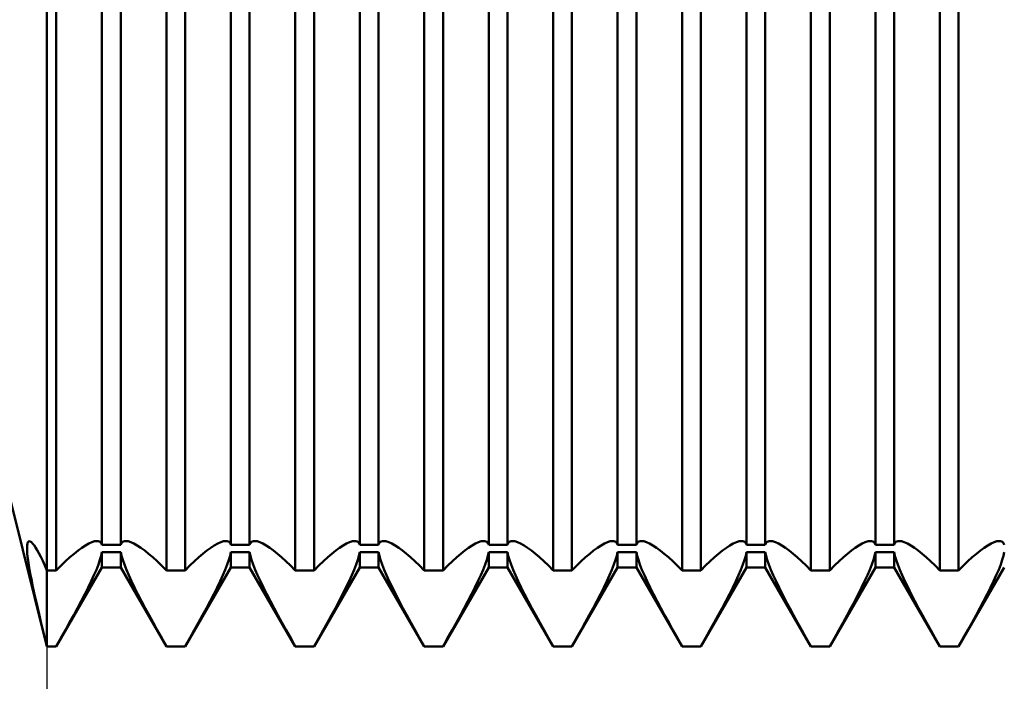
# Model space of a CAD drawing. Units: millimetres. Extents: x -26 to 187, y -40 to 55.
# Drawn here: x 72 to 79, y -5 to 0 of the extents above; entities that cross this region are included whole.
import ezdxf

# ---------------------------------------------------------------- set-up
doc = ezdxf.new("R2010")
doc.units = ezdxf.units.MM
doc.header["$LTSCALE"] = 5.6
doc.layers.add('1', color=4, linetype='CONTINUOUS')
doc.layers.add('2', color=7, linetype='CONTINUOUS')

msp = doc.modelspace()

# ---------------------------------------------------------------- linework, layer by layer
at = {"layer": '1', "color": 4, "linetype": 'CONTINUOUS', "lineweight": 50}
for p, q in [((72.4271, -4.2093), (72.4271, 3.0132)), ((72.5729, -4.2093), (72.5729, 3.0132)), ((73.4271, -4.2093), (73.4271, 3.0132)), ((73.5729, -4.2093), (73.5729, 3.0132)), ((74.4271, -4.2093), (74.4271, 3.0132)), ((74.5729, -4.2093), (74.5729, 3.0132)), ((75.4271, -4.2093), (75.4271, 3.0132)), ((75.5729, -4.2093), (75.5729, 3.0132)), ((76.4271, -4.2093), (76.4271, 3.0132)), ((76.5729, -4.2093), (76.5729, 3.0132)), ((77.4271, -4.2093), (77.4271, 3.0132)), ((77.5729, -4.2093), (77.5729, 3.0132)), ((78.4271, -4.2093), (78.4271, 3.0132)), ((78.5729, -4.2093), (78.5729, 3.0132)), ((72, -5), (72, 2.6186)), ((72.0729, -4.4086), (72.0729, 2.6186)), ((72.9271, -4.4086), (72.9271, 2.6186)), ((73.0729, -4.4086), (73.0729, 2.6186)), ((73.9271, -4.4086), (73.9271, 2.6186)), ((74.0729, -4.4086), (74.0729, 2.6186)), ((74.9271, -4.4086), (74.9271, 2.6186)), ((75.0729, -4.4086), (75.0729, 2.6186)), ((75.9271, -4.4086), (75.9271, 2.6186)), ((76.0729, -4.4086), (76.0729, 2.6186)), ((76.9271, -4.4086), (76.9271, 2.6186)), ((77.0729, -4.4086), (77.0729, 2.6186)), ((77.9271, -4.4086), (77.9271, 2.6186)), ((78.0729, -4.4086), (78.0729, 2.6186)), ((78.9271, -4.4086), (78.9271, 2.6186)), ((79.0729, -4.4086), (79.0729, 2.6186)), ((72, -5), (71.6247, -3.5)), ((71.847, -4.2133), (71.8494, -4.2001)), ((71.8494, -4.2001), (71.853, -4.1906)), ((71.853, -4.1906), (71.8578, -4.1848)), ((71.8578, -4.1848), (71.8638, -4.1827)), ((71.8712, -4.1845), (71.8638, -4.1827)), ((71.8798, -4.1901), (71.8712, -4.1845)), ((71.8895, -4.1997), (71.8798, -4.1901)), ((71.9002, -4.213), (71.8895, -4.1997)), ((72.2988, -4.2151), (72.3249, -4.2004)), ((72.3249, -4.2004), (72.3487, -4.1896)), ((72.3487, -4.1896), (72.3699, -4.183)), ((72.3699, -4.183), (72.3881, -4.1808)), ((72.3977, -4.1816), (72.3881, -4.1808)), ((72.406, -4.184), (72.3977, -4.1816)), ((72.4132, -4.1879), (72.406, -4.184)), ((72.4191, -4.1935), (72.4132, -4.1879)), ((72.4237, -4.2006), (72.4191, -4.1935)), ((72.4271, -4.2093), (72.4237, -4.2006)), ((72.5729, -4.2093), (72.5763, -4.2006)), ((72.5763, -4.2006), (72.5809, -4.1935)), ((72.5809, -4.1935), (72.5868, -4.1879)), ((72.5868, -4.1879), (72.594, -4.184)), ((72.594, -4.184), (72.6023, -4.1816)), ((72.6023, -4.1816), (72.6119, -4.1808)), ((72.6301, -4.183), (72.6119, -4.1808)), ((72.6513, -4.1896), (72.6301, -4.183)), ((72.6751, -4.2004), (72.6513, -4.1896)), ((72.7012, -4.2151), (72.6751, -4.2004)), ((73.2988, -4.2151), (73.3249, -4.2004)), ((73.3249, -4.2004), (73.3487, -4.1896)), ((73.3487, -4.1896), (73.3699, -4.183)), ((73.3699, -4.183), (73.3881, -4.1808)), ((73.3977, -4.1816), (73.3881, -4.1808)), ((73.406, -4.184), (73.3977, -4.1816)), ((73.4132, -4.1879), (73.406, -4.184)), ((73.4191, -4.1935), (73.4132, -4.1879)), ((73.4237, -4.2006), (73.4191, -4.1935)), ((73.4271, -4.2093), (73.4237, -4.2006)), ((73.5729, -4.2093), (73.5763, -4.2006)), ((73.5763, -4.2006), (73.5809, -4.1935)), ((73.5809, -4.1935), (73.5868, -4.1879)), ((73.5868, -4.1879), (73.594, -4.184)), ((73.594, -4.184), (73.6023, -4.1816)), ((73.6023, -4.1816), (73.6119, -4.1808)), ((73.6301, -4.183), (73.6119, -4.1808)), ((73.6513, -4.1896), (73.6301, -4.183)), ((73.6751, -4.2004), (73.6513, -4.1896)), ((73.7012, -4.2151), (73.6751, -4.2004)), ((74.2988, -4.2151), (74.3249, -4.2004)), ((74.3249, -4.2004), (74.3487, -4.1896)), ((74.3487, -4.1896), (74.3699, -4.183)), ((74.3699, -4.183), (74.3881, -4.1808)), ((74.3977, -4.1816), (74.3881, -4.1808)), ((74.406, -4.184), (74.3977, -4.1816)), ((74.4132, -4.1879), (74.406, -4.184)), ((74.4191, -4.1935), (74.4132, -4.1879)), ((74.4237, -4.2006), (74.4191, -4.1935)), ((74.4271, -4.2093), (74.4237, -4.2006)), ((74.5729, -4.2093), (74.5763, -4.2006)), ((74.5763, -4.2006), (74.5809, -4.1935)), ((74.5809, -4.1935), (74.5868, -4.1879)), ((74.5868, -4.1879), (74.594, -4.184)), ((74.594, -4.184), (74.6023, -4.1816)), ((74.6023, -4.1816), (74.6119, -4.1808)), ((74.6301, -4.183), (74.6119, -4.1808)), ((74.6513, -4.1896), (74.6301, -4.183)), ((74.6751, -4.2004), (74.6513, -4.1896)), ((74.7012, -4.2151), (74.6751, -4.2004)), ((75.2988, -4.2151), (75.3249, -4.2004)), ((75.3249, -4.2004), (75.3487, -4.1896)), ((75.3487, -4.1896), (75.3699, -4.183)), ((75.3699, -4.183), (75.3881, -4.1808)), ((75.3977, -4.1816), (75.3881, -4.1808)), ((75.406, -4.184), (75.3977, -4.1816)), ((75.4132, -4.1879), (75.406, -4.184)), ((75.4191, -4.1935), (75.4132, -4.1879)), ((75.4237, -4.2006), (75.4191, -4.1935)), ((75.4271, -4.2093), (75.4237, -4.2006)), ((75.5729, -4.2093), (75.5763, -4.2006)), ((75.5763, -4.2006), (75.5809, -4.1935)), ((75.5809, -4.1935), (75.5868, -4.1879)), ((75.5868, -4.1879), (75.594, -4.184)), ((75.594, -4.184), (75.6023, -4.1816)), ((75.6023, -4.1816), (75.6119, -4.1808)), ((75.6301, -4.183), (75.6119, -4.1808)), ((75.6513, -4.1896), (75.6301, -4.183)), ((75.6751, -4.2004), (75.6513, -4.1896)), ((75.7012, -4.2151), (75.6751, -4.2004)), ((76.2988, -4.2151), (76.3249, -4.2004)), ((76.3249, -4.2004), (76.3487, -4.1896)), ((76.3487, -4.1896), (76.3699, -4.183)), ((76.3699, -4.183), (76.3881, -4.1808)), ((76.3977, -4.1816), (76.3881, -4.1808)), ((76.406, -4.184), (76.3977, -4.1816)), ((76.4132, -4.1879), (76.406, -4.184)), ((76.4191, -4.1935), (76.4132, -4.1879)), ((76.4237, -4.2006), (76.4191, -4.1935)), ((76.4271, -4.2093), (76.4237, -4.2006)), ((76.5729, -4.2093), (76.5763, -4.2006)), ((76.5763, -4.2006), (76.5809, -4.1935)), ((76.5809, -4.1935), (76.5868, -4.1879)), ((76.5868, -4.1879), (76.594, -4.184)), ((76.594, -4.184), (76.6023, -4.1816)), ((76.6023, -4.1816), (76.6119, -4.1808)), ((76.6301, -4.183), (76.6119, -4.1808)), ((76.6513, -4.1896), (76.6301, -4.183)), ((76.6751, -4.2004), (76.6513, -4.1896)), ((76.7012, -4.2151), (76.6751, -4.2004)), ((77.2988, -4.2151), (77.3249, -4.2004)), ((77.3249, -4.2004), (77.3487, -4.1896)), ((77.3487, -4.1896), (77.3699, -4.183)), ((77.3699, -4.183), (77.3881, -4.1808)), ((77.3977, -4.1816), (77.3881, -4.1808)), ((77.406, -4.184), (77.3977, -4.1816)), ((77.4132, -4.1879), (77.406, -4.184)), ((77.4191, -4.1935), (77.4132, -4.1879)), ((77.4237, -4.2006), (77.4191, -4.1935)), ((77.4271, -4.2093), (77.4237, -4.2006)), ((77.5729, -4.2093), (77.5763, -4.2006)), ((77.5763, -4.2006), (77.5809, -4.1935)), ((77.5809, -4.1935), (77.5868, -4.1879)), ((77.5868, -4.1879), (77.594, -4.184)), ((77.594, -4.184), (77.6023, -4.1816)), ((77.6023, -4.1816), (77.6119, -4.1808)), ((77.6301, -4.183), (77.6119, -4.1808)), ((77.6513, -4.1896), (77.6301, -4.183)), ((77.6751, -4.2004), (77.6513, -4.1896)), ((77.7012, -4.2151), (77.6751, -4.2004)), ((78.2988, -4.2151), (78.3249, -4.2004)), ((78.3249, -4.2004), (78.3487, -4.1896)), ((78.3487, -4.1896), (78.3699, -4.183)), ((78.3699, -4.183), (78.3881, -4.1808)), ((78.3977, -4.1816), (78.3881, -4.1808)), ((78.406, -4.184), (78.3977, -4.1816)), ((78.4132, -4.1879), (78.406, -4.184)), ((78.4191, -4.1935), (78.4132, -4.1879)), ((78.4237, -4.2006), (78.4191, -4.1935)), ((78.4271, -4.2093), (78.4237, -4.2006)), ((78.5729, -4.2093), (78.5763, -4.2006)), ((78.5763, -4.2006), (78.5809, -4.1935)), ((78.5809, -4.1935), (78.5868, -4.1879)), ((78.5868, -4.1879), (78.594, -4.184)), ((78.594, -4.184), (78.6023, -4.1816)), ((78.6023, -4.1816), (78.6119, -4.1808)), ((78.6301, -4.183), (78.6119, -4.1808)), ((78.6513, -4.1896), (78.6301, -4.183)), ((78.6751, -4.2004), (78.6513, -4.1896)), ((78.7012, -4.2151), (78.6751, -4.2004)), ((79.2988, -4.2151), (79.3249, -4.2004)), ((79.3249, -4.2004), (79.3487, -4.1896)), ((79.3487, -4.1896), (79.3699, -4.183)), ((79.3699, -4.183), (79.3881, -4.1808)), ((79.3977, -4.1816), (79.3881, -4.1808)), ((79.406, -4.184), (79.3977, -4.1816)), ((79.4132, -4.1879), (79.406, -4.184)), ((79.4191, -4.1935), (79.4132, -4.1879)), ((79.4237, -4.2006), (79.4191, -4.1935)), ((79.4271, -4.2093), (79.4237, -4.2006)), ((71.8459, -4.2301), (71.847, -4.2133)), ((71.8461, -4.2506), (71.8459, -4.2301)), ((71.8475, -4.2746), (71.8461, -4.2506)), ((71.8503, -4.3021), (71.8475, -4.2746)), ((71.912, -4.2301), (71.9002, -4.213)), ((71.9246, -4.2508), (71.912, -4.2301)), ((71.9382, -4.2753), (71.9246, -4.2508)), ((71.9526, -4.3034), (71.9382, -4.2753)), ((72.2108, -4.279), (72.2414, -4.2547)), ((72.2414, -4.2547), (72.2708, -4.2333)), ((72.2708, -4.2333), (72.2988, -4.2151)), ((72.421, -4.2954), (72.4271, -4.2673)), ((72.4271, -4.2093), (72.5729, -4.2093)), ((72.4271, -4.2673), (72.5729, -4.2673)), ((72.4271, -4.3865), (72.4271, -4.2673)), ((72.579, -4.2954), (72.5729, -4.2673)), ((72.5729, -4.3865), (72.5729, -4.2673)), ((72.7292, -4.2333), (72.7012, -4.2151)), ((72.7586, -4.2547), (72.7292, -4.2333)), ((72.7892, -4.279), (72.7586, -4.2547)), ((73.2108, -4.279), (73.2414, -4.2547)), ((73.2414, -4.2547), (73.2708, -4.2333)), ((73.2708, -4.2333), (73.2988, -4.2151)), ((73.421, -4.2954), (73.4271, -4.2673)), ((73.4271, -4.2093), (73.5729, -4.2093)), ((73.4271, -4.2673), (73.5729, -4.2673)), ((73.4271, -4.3865), (73.4271, -4.2673)), ((73.579, -4.2954), (73.5729, -4.2673)), ((73.5729, -4.3865), (73.5729, -4.2673)), ((73.7292, -4.2333), (73.7012, -4.2151)), ((73.7586, -4.2547), (73.7292, -4.2333)), ((73.7892, -4.279), (73.7586, -4.2547)), ((74.2108, -4.279), (74.2414, -4.2547)), ((74.2414, -4.2547), (74.2708, -4.2333)), ((74.2708, -4.2333), (74.2988, -4.2151)), ((74.421, -4.2954), (74.4271, -4.2673)), ((74.4271, -4.2093), (74.5729, -4.2093)), ((74.4271, -4.2673), (74.5729, -4.2673)), ((74.4271, -4.3865), (74.4271, -4.2673)), ((74.579, -4.2954), (74.5729, -4.2673)), ((74.5729, -4.3865), (74.5729, -4.2673)), ((74.7292, -4.2333), (74.7012, -4.2151)), ((74.7586, -4.2547), (74.7292, -4.2333)), ((74.7892, -4.279), (74.7586, -4.2547)), ((75.2108, -4.279), (75.2414, -4.2547)), ((75.2414, -4.2547), (75.2708, -4.2333)), ((75.2708, -4.2333), (75.2988, -4.2151)), ((75.421, -4.2954), (75.4271, -4.2673)), ((75.4271, -4.2093), (75.5729, -4.2093)), ((75.4271, -4.2673), (75.5729, -4.2673)), ((75.4271, -4.3865), (75.4271, -4.2673)), ((75.579, -4.2954), (75.5729, -4.2673)), ((75.5729, -4.3865), (75.5729, -4.2673)), ((75.7292, -4.2333), (75.7012, -4.2151)), ((75.7586, -4.2547), (75.7292, -4.2333)), ((75.7892, -4.279), (75.7586, -4.2547)), ((76.2108, -4.279), (76.2414, -4.2547)), ((76.2414, -4.2547), (76.2708, -4.2333)), ((76.2708, -4.2333), (76.2988, -4.2151)), ((76.421, -4.2954), (76.4271, -4.2673)), ((76.4271, -4.2093), (76.5729, -4.2093)), ((76.4271, -4.2673), (76.5729, -4.2673)), ((76.4271, -4.3865), (76.4271, -4.2673)), ((76.579, -4.2954), (76.5729, -4.2673)), ((76.5729, -4.3865), (76.5729, -4.2673)), ((76.7292, -4.2333), (76.7012, -4.2151)), ((76.7586, -4.2547), (76.7292, -4.2333)), ((76.7892, -4.279), (76.7586, -4.2547)), ((77.2108, -4.279), (77.2414, -4.2547)), ((77.2414, -4.2547), (77.2708, -4.2333)), ((77.2708, -4.2333), (77.2988, -4.2151)), ((77.421, -4.2954), (77.4271, -4.2673)), ((77.4271, -4.2093), (77.5729, -4.2093)), ((77.4271, -4.2673), (77.5729, -4.2673)), ((77.4271, -4.3865), (77.4271, -4.2673)), ((77.579, -4.2954), (77.5729, -4.2673)), ((77.5729, -4.3865), (77.5729, -4.2673)), ((77.7292, -4.2333), (77.7012, -4.2151)), ((77.7586, -4.2547), (77.7292, -4.2333)), ((77.7892, -4.279), (77.7586, -4.2547)), ((78.2108, -4.279), (78.2414, -4.2547)), ((78.2414, -4.2547), (78.2708, -4.2333)), ((78.2708, -4.2333), (78.2988, -4.2151)), ((78.421, -4.2954), (78.4271, -4.2673)), ((78.4271, -4.2093), (78.5729, -4.2093)), ((78.4271, -4.2673), (78.5729, -4.2673)), ((78.4271, -4.3865), (78.4271, -4.2673)), ((78.579, -4.2954), (78.5729, -4.2673)), ((78.5729, -4.3865), (78.5729, -4.2673)), ((78.7292, -4.2333), (78.7012, -4.2151)), ((78.7586, -4.2547), (78.7292, -4.2333)), ((78.7892, -4.279), (78.7586, -4.2547)), ((79.2108, -4.279), (79.2414, -4.2547)), ((79.2414, -4.2547), (79.2708, -4.2333)), ((79.2708, -4.2333), (79.2988, -4.2151)), ((79.421, -4.2954), (79.4271, -4.2673)), ((71.8542, -4.3331), (71.8503, -4.3021)), ((71.8594, -4.3674), (71.8542, -4.3331)), ((71.9677, -4.3351), (71.9526, -4.3034)), ((71.9836, -4.3702), (71.9677, -4.3351)), ((72.1098, -4.3714), (72.1453, -4.3371)), ((72.1453, -4.3371), (72.179, -4.3063)), ((72.179, -4.3063), (72.2108, -4.279)), ((72.3992, -4.3636), (72.4117, -4.3275)), ((72.4117, -4.3275), (72.421, -4.2954)), ((72.5883, -4.3275), (72.579, -4.2954)), ((72.6008, -4.3636), (72.5883, -4.3275)), ((72.821, -4.3063), (72.7892, -4.279)), ((72.8547, -4.3371), (72.821, -4.3063)), ((72.8902, -4.3714), (72.8547, -4.3371)), ((73.1098, -4.3714), (73.1453, -4.3371)), ((73.1453, -4.3371), (73.179, -4.3063)), ((73.179, -4.3063), (73.2108, -4.279)), ((73.3992, -4.3636), (73.4117, -4.3275)), ((73.4117, -4.3275), (73.421, -4.2954)), ((73.5883, -4.3275), (73.579, -4.2954)), ((73.6008, -4.3636), (73.5883, -4.3275)), ((73.821, -4.3063), (73.7892, -4.279)), ((73.8547, -4.3371), (73.821, -4.3063)), ((73.8902, -4.3714), (73.8547, -4.3371)), ((74.1098, -4.3714), (74.1453, -4.3371)), ((74.1453, -4.3371), (74.179, -4.3063)), ((74.179, -4.3063), (74.2108, -4.279)), ((74.3992, -4.3636), (74.4117, -4.3275)), ((74.4117, -4.3275), (74.421, -4.2954)), ((74.5883, -4.3275), (74.579, -4.2954)), ((74.6008, -4.3636), (74.5883, -4.3275)), ((74.821, -4.3063), (74.7892, -4.279)), ((74.8547, -4.3371), (74.821, -4.3063)), ((74.8902, -4.3714), (74.8547, -4.3371)), ((75.1098, -4.3714), (75.1453, -4.3371)), ((75.1453, -4.3371), (75.179, -4.3063)), ((75.179, -4.3063), (75.2108, -4.279)), ((75.3992, -4.3636), (75.4117, -4.3275)), ((75.4117, -4.3275), (75.421, -4.2954)), ((75.5883, -4.3275), (75.579, -4.2954)), ((75.6008, -4.3636), (75.5883, -4.3275)), ((75.821, -4.3063), (75.7892, -4.279)), ((75.8547, -4.3371), (75.821, -4.3063)), ((75.8902, -4.3714), (75.8547, -4.3371)), ((76.1098, -4.3714), (76.1453, -4.3371)), ((76.1453, -4.3371), (76.179, -4.3063)), ((76.179, -4.3063), (76.2108, -4.279)), ((76.3992, -4.3636), (76.4117, -4.3275)), ((76.4117, -4.3275), (76.421, -4.2954)), ((76.5883, -4.3275), (76.579, -4.2954)), ((76.6008, -4.3636), (76.5883, -4.3275)), ((76.821, -4.3063), (76.7892, -4.279)), ((76.8547, -4.3371), (76.821, -4.3063)), ((76.8902, -4.3714), (76.8547, -4.3371)), ((77.1098, -4.3714), (77.1453, -4.3371)), ((77.1453, -4.3371), (77.179, -4.3063)), ((77.179, -4.3063), (77.2108, -4.279)), ((77.3992, -4.3636), (77.4117, -4.3275)), ((77.4117, -4.3275), (77.421, -4.2954)), ((77.5883, -4.3275), (77.579, -4.2954)), ((77.6008, -4.3636), (77.5883, -4.3275)), ((77.821, -4.3063), (77.7892, -4.279)), ((77.8547, -4.3371), (77.821, -4.3063)), ((77.8902, -4.3714), (77.8547, -4.3371)), ((78.1098, -4.3714), (78.1453, -4.3371)), ((78.1453, -4.3371), (78.179, -4.3063)), ((78.179, -4.3063), (78.2108, -4.279)), ((78.3992, -4.3636), (78.4117, -4.3275)), ((78.4117, -4.3275), (78.421, -4.2954)), ((78.5883, -4.3275), (78.579, -4.2954)), ((78.6008, -4.3636), (78.5883, -4.3275)), ((78.821, -4.3063), (78.7892, -4.279)), ((78.8547, -4.3371), (78.821, -4.3063)), ((78.8902, -4.3714), (78.8547, -4.3371)), ((79.1098, -4.3714), (79.1453, -4.3371)), ((79.1453, -4.3371), (79.179, -4.3063)), ((79.179, -4.3063), (79.2108, -4.279)), ((79.3992, -4.3636), (79.4117, -4.3275)), ((79.4117, -4.3275), (79.421, -4.2954)), ((71.8658, -4.4048), (71.8594, -4.3674)), ((71.8733, -4.4454), (71.8658, -4.4048)), ((72, -4.4086), (71.9836, -4.3702)), ((72, -4.4086), (72.0729, -4.4086)), ((72.0728, -4.4089), (72.1098, -4.3714)), ((72.0729, -5), (72.4271, -4.3865)), ((72.365, -4.4466), (72.3836, -4.4034)), ((72.3836, -4.4034), (72.3992, -4.3636)), ((72.4271, -4.3865), (72.5729, -4.3865)), ((72.9271, -5), (72.5729, -4.3865)), ((72.6164, -4.4034), (72.6008, -4.3636)), ((72.635, -4.4466), (72.6164, -4.4034)), ((72.9272, -4.4089), (72.8902, -4.3714)), ((72.9271, -4.4086), (73.0729, -4.4086)), ((73.0728, -4.4089), (73.1098, -4.3714)), ((73.0729, -5), (73.4271, -4.3865)), ((73.365, -4.4466), (73.3836, -4.4034)), ((73.3836, -4.4034), (73.3992, -4.3636)), ((73.4271, -4.3865), (73.5729, -4.3865)), ((73.9271, -5), (73.5729, -4.3865)), ((73.6164, -4.4034), (73.6008, -4.3636)), ((73.635, -4.4466), (73.6164, -4.4034)), ((73.9272, -4.4089), (73.8902, -4.3714)), ((73.9271, -4.4086), (74.0729, -4.4086)), ((74.0728, -4.4089), (74.1098, -4.3714)), ((74.0729, -5), (74.4271, -4.3865)), ((74.365, -4.4466), (74.3836, -4.4034)), ((74.3836, -4.4034), (74.3992, -4.3636)), ((74.4271, -4.3865), (74.5729, -4.3865)), ((74.9271, -5), (74.5729, -4.3865)), ((74.6164, -4.4034), (74.6008, -4.3636)), ((74.635, -4.4466), (74.6164, -4.4034)), ((74.9272, -4.4089), (74.8902, -4.3714)), ((74.9271, -4.4086), (75.0729, -4.4086)), ((75.0728, -4.4089), (75.1098, -4.3714)), ((75.0729, -5), (75.4271, -4.3865)), ((75.365, -4.4466), (75.3836, -4.4034)), ((75.3836, -4.4034), (75.3992, -4.3636)), ((75.4271, -4.3865), (75.5729, -4.3865)), ((75.9271, -5), (75.5729, -4.3865)), ((75.6164, -4.4034), (75.6008, -4.3636)), ((75.635, -4.4466), (75.6164, -4.4034)), ((75.9272, -4.4089), (75.8902, -4.3714)), ((75.9271, -4.4086), (76.0729, -4.4086)), ((76.0728, -4.4089), (76.1098, -4.3714)), ((76.0729, -5), (76.4271, -4.3865)), ((76.365, -4.4466), (76.3836, -4.4034)), ((76.3836, -4.4034), (76.3992, -4.3636)), ((76.4271, -4.3865), (76.5729, -4.3865)), ((76.9271, -5), (76.5729, -4.3865)), ((76.6164, -4.4034), (76.6008, -4.3636)), ((76.635, -4.4466), (76.6164, -4.4034)), ((76.9272, -4.4089), (76.8902, -4.3714)), ((76.9271, -4.4086), (77.0729, -4.4086)), ((77.0728, -4.4089), (77.1098, -4.3714)), ((77.0729, -5), (77.4271, -4.3865)), ((77.365, -4.4466), (77.3836, -4.4034)), ((77.3836, -4.4034), (77.3992, -4.3636)), ((77.4271, -4.3865), (77.5729, -4.3865)), ((77.9271, -5), (77.5729, -4.3865)), ((77.6164, -4.4034), (77.6008, -4.3636)), ((77.635, -4.4466), (77.6164, -4.4034)), ((77.9272, -4.4089), (77.8902, -4.3714)), ((77.9271, -4.4086), (78.0729, -4.4086)), ((78.0728, -4.4089), (78.1098, -4.3714)), ((78.0729, -5), (78.4271, -4.3865)), ((78.365, -4.4466), (78.3836, -4.4034)), ((78.3836, -4.4034), (78.3992, -4.3636)), ((78.4271, -4.3865), (78.5729, -4.3865)), ((78.9271, -5), (78.5729, -4.3865)), ((78.6164, -4.4034), (78.6008, -4.3636)), ((78.635, -4.4466), (78.6164, -4.4034)), ((78.9272, -4.4089), (78.8902, -4.3714)), ((78.9271, -4.4086), (79.0729, -4.4086)), ((79.0728, -4.4089), (79.1098, -4.3714)), ((79.0729, -5), (79.4271, -4.3865)), ((79.365, -4.4466), (79.3836, -4.4034)), ((79.3836, -4.4034), (79.3992, -4.3636)), ((71.8819, -4.4891), (71.8733, -4.4454)), ((71.8916, -4.5357), (71.8819, -4.4891)), ((72.32, -4.5421), (72.3437, -4.493)), ((72.3437, -4.493), (72.365, -4.4466)), ((72.6563, -4.493), (72.635, -4.4466)), ((72.68, -4.5421), (72.6563, -4.493)), ((73.32, -4.5421), (73.3437, -4.493)), ((73.3437, -4.493), (73.365, -4.4466)), ((73.6563, -4.493), (73.635, -4.4466)), ((73.68, -4.5421), (73.6563, -4.493)), ((74.32, -4.5421), (74.3437, -4.493)), ((74.3437, -4.493), (74.365, -4.4466)), ((74.6563, -4.493), (74.635, -4.4466)), ((74.68, -4.5421), (74.6563, -4.493)), ((75.32, -4.5421), (75.3437, -4.493)), ((75.3437, -4.493), (75.365, -4.4466)), ((75.6563, -4.493), (75.635, -4.4466)), ((75.68, -4.5421), (75.6563, -4.493)), ((76.32, -4.5421), (76.3437, -4.493)), ((76.3437, -4.493), (76.365, -4.4466)), ((76.6563, -4.493), (76.635, -4.4466)), ((76.68, -4.5421), (76.6563, -4.493)), ((77.32, -4.5421), (77.3437, -4.493)), ((77.3437, -4.493), (77.365, -4.4466)), ((77.6563, -4.493), (77.635, -4.4466)), ((77.68, -4.5421), (77.6563, -4.493)), ((78.32, -4.5421), (78.3437, -4.493)), ((78.3437, -4.493), (78.365, -4.4466)), ((78.6563, -4.493), (78.635, -4.4466)), ((78.68, -4.5421), (78.6563, -4.493)), ((79.32, -4.5421), (79.3437, -4.493)), ((79.3437, -4.493), (79.365, -4.4466)), ((71.9023, -4.5852), (71.8916, -4.5357)), ((72.2942, -4.5935), (72.32, -4.5421)), ((72.7058, -4.5935), (72.68, -4.5421)), ((73.2942, -4.5935), (73.32, -4.5421)), ((73.7058, -4.5935), (73.68, -4.5421)), ((74.2942, -4.5935), (74.32, -4.5421)), ((74.7058, -4.5935), (74.68, -4.5421)), ((75.2942, -4.5935), (75.32, -4.5421)), ((75.7058, -4.5935), (75.68, -4.5421)), ((76.2942, -4.5935), (76.32, -4.5421)), ((76.7058, -4.5935), (76.68, -4.5421)), ((77.2942, -4.5935), (77.32, -4.5421)), ((77.7058, -4.5935), (77.68, -4.5421)), ((78.2942, -4.5935), (78.32, -4.5421)), ((78.7058, -4.5935), (78.68, -4.5421)), ((79.2942, -4.5935), (79.32, -4.5421)), ((71.9139, -4.6373), (71.9023, -4.5852)), ((71.9264, -4.6918), (71.9139, -4.6373)), ((72.2377, -4.7012), (72.2666, -4.6468)), ((72.2666, -4.6468), (72.2942, -4.5935)), ((72.7334, -4.6468), (72.7058, -4.5935)), ((72.7623, -4.7013), (72.7334, -4.6468)), ((73.2377, -4.7012), (73.2666, -4.6468)), ((73.2666, -4.6468), (73.2942, -4.5935)), ((73.7334, -4.6468), (73.7058, -4.5935)), ((73.7623, -4.7012), (73.7334, -4.6468)), ((74.2377, -4.7013), (74.2666, -4.6468)), ((74.2666, -4.6468), (74.2942, -4.5935)), ((74.7334, -4.6468), (74.7058, -4.5935)), ((74.7623, -4.7012), (74.7334, -4.6468)), ((75.2377, -4.7012), (75.2666, -4.6468)), ((75.2666, -4.6468), (75.2942, -4.5935)), ((75.7334, -4.6468), (75.7058, -4.5935)), ((75.7623, -4.7012), (75.7334, -4.6468)), ((76.2377, -4.7012), (76.2666, -4.6468)), ((76.2666, -4.6468), (76.2942, -4.5935)), ((76.7334, -4.6468), (76.7058, -4.5935)), ((76.7623, -4.7013), (76.7334, -4.6468)), ((77.2377, -4.7013), (77.2666, -4.6468)), ((77.2666, -4.6468), (77.2942, -4.5935)), ((77.7334, -4.6468), (77.7058, -4.5935)), ((77.7623, -4.7013), (77.7334, -4.6468)), ((78.2377, -4.7013), (78.2666, -4.6468)), ((78.2666, -4.6468), (78.2942, -4.5935)), ((78.7334, -4.6468), (78.7058, -4.5935)), ((78.7623, -4.7013), (78.7334, -4.6468)), ((79.2377, -4.7013), (79.2666, -4.6468)), ((79.2666, -4.6468), (79.2942, -4.5935)), ((71.9397, -4.7487), (71.9264, -4.6918)), ((72.2078, -4.7566), (72.2377, -4.7012)), ((72.7922, -4.7566), (72.7623, -4.7013)), ((73.2078, -4.7566), (73.2377, -4.7012)), ((73.7922, -4.7566), (73.7623, -4.7012)), ((74.2078, -4.7566), (74.2377, -4.7013)), ((74.7922, -4.7566), (74.7623, -4.7012)), ((75.2078, -4.7566), (75.2377, -4.7012)), ((75.7922, -4.7566), (75.7623, -4.7012)), ((76.2078, -4.7566), (76.2377, -4.7012)), ((76.7922, -4.7566), (76.7623, -4.7013)), ((77.2078, -4.7566), (77.2377, -4.7013)), ((77.7922, -4.7566), (77.7623, -4.7013)), ((78.2078, -4.7566), (78.2377, -4.7013)), ((78.7922, -4.7566), (78.7623, -4.7013)), ((79.2078, -4.7566), (79.2377, -4.7013)), ((71.9538, -4.8079), (71.9397, -4.7487)), ((71.9685, -4.8693), (71.9538, -4.8079)), ((72.1766, -4.8134), (72.2078, -4.7566)), ((72.8234, -4.8134), (72.7922, -4.7566)), ((73.1766, -4.8134), (73.2078, -4.7566)), ((73.8234, -4.8134), (73.7922, -4.7566)), ((74.1766, -4.8134), (74.2078, -4.7566)), ((74.8234, -4.8134), (74.7922, -4.7566)), ((75.1766, -4.8134), (75.2078, -4.7566)), ((75.8234, -4.8134), (75.7922, -4.7566)), ((76.1766, -4.8134), (76.2078, -4.7566)), ((76.8234, -4.8134), (76.7922, -4.7566)), ((77.1766, -4.8134), (77.2078, -4.7566)), ((77.8234, -4.8134), (77.7922, -4.7566)), ((78.1766, -4.8134), (78.2078, -4.7566)), ((78.8234, -4.8134), (78.7922, -4.7566)), ((79.1766, -4.8134), (79.2078, -4.7566)), ((71.984, -4.9327), (71.9685, -4.8693)), ((72.1089, -4.9344), (72.1436, -4.8727)), ((72.1436, -4.8727), (72.1766, -4.8134)), ((72.8564, -4.8727), (72.8234, -4.8134)), ((72.8911, -4.9344), (72.8564, -4.8727)), ((73.1089, -4.9344), (73.1436, -4.8727)), ((73.1436, -4.8727), (73.1766, -4.8134)), ((73.8564, -4.8727), (73.8234, -4.8134)), ((73.8911, -4.9344), (73.8564, -4.8727)), ((74.1089, -4.9344), (74.1436, -4.8727)), ((74.1436, -4.8727), (74.1766, -4.8134)), ((74.8564, -4.8727), (74.8234, -4.8134)), ((74.8911, -4.9344), (74.8564, -4.8727)), ((75.1089, -4.9344), (75.1436, -4.8727)), ((75.1436, -4.8727), (75.1766, -4.8134)), ((75.8564, -4.8727), (75.8234, -4.8134)), ((75.8911, -4.9344), (75.8564, -4.8727)), ((76.1089, -4.9344), (76.1436, -4.8727)), ((76.1436, -4.8727), (76.1766, -4.8134)), ((76.8564, -4.8727), (76.8234, -4.8134)), ((76.8911, -4.9344), (76.8564, -4.8727)), ((77.1089, -4.9344), (77.1436, -4.8727)), ((77.1436, -4.8727), (77.1766, -4.8134)), ((77.8564, -4.8727), (77.8234, -4.8134)), ((77.8911, -4.9344), (77.8564, -4.8727)), ((78.1089, -4.9344), (78.1436, -4.8727)), ((78.1436, -4.8727), (78.1766, -4.8134)), ((78.8564, -4.8727), (78.8234, -4.8134)), ((78.8911, -4.9344), (78.8564, -4.8727)), ((79.1089, -4.9344), (79.1436, -4.8727)), ((79.1436, -4.8727), (79.1766, -4.8134)), ((72, -4.9981), (71.984, -4.9327)), ((72.0729, -4.9981), (72.1089, -4.9344)), ((72.9272, -4.9982), (72.8911, -4.9344)), ((73.0729, -4.9981), (73.1089, -4.9344)), ((73.9272, -4.9982), (73.8911, -4.9344)), ((74.0729, -4.9981), (74.1089, -4.9344)), ((74.9272, -4.9982), (74.8911, -4.9344)), ((75.0729, -4.9981), (75.1089, -4.9344)), ((75.9272, -4.9982), (75.8911, -4.9344)), ((76.0729, -4.9981), (76.1089, -4.9344)), ((76.9272, -4.9982), (76.8911, -4.9344)), ((77.0728, -4.9982), (77.1089, -4.9344)), ((77.9272, -4.9982), (77.8911, -4.9344)), ((78.0728, -4.9982), (78.1089, -4.9344)), ((78.9272, -4.9982), (78.8911, -4.9344)), ((79.0728, -4.9982), (79.1089, -4.9344)), ((72, -4.9981), (72.0729, -4.9981)), ((72, -5), (72.0729, -5)), ((72.0729, -5), (72.0729, -4.9981)), ((72.9271, -4.9981), (73.0729, -4.9981)), ((72.9271, -5), (72.9271, -4.9981)), ((72.9271, -5), (73.0729, -5)), ((73.0729, -5), (73.0729, -4.9981)), ((73.9271, -4.9981), (74.0729, -4.9981)), ((73.9271, -5), (73.9271, -4.9981)), ((73.9271, -5), (74.0729, -5)), ((74.0729, -5), (74.0729, -4.9981)), ((74.9271, -4.9981), (75.0729, -4.9981)), ((74.9271, -5), (74.9271, -4.9981)), ((74.9271, -5), (75.0729, -5)), ((75.0729, -5), (75.0729, -4.9981)), ((75.9271, -4.9981), (76.0729, -4.9981)), ((75.9271, -5), (75.9271, -4.9981)), ((75.9271, -5), (76.0729, -5)), ((76.0729, -5), (76.0729, -4.9981)), ((76.9271, -4.9981), (77.0729, -4.9981)), ((76.9271, -5), (76.9271, -4.9981)), ((76.9271, -5), (77.0729, -5)), ((77.0729, -5), (77.0729, -4.9981)), ((77.9271, -4.9981), (78.0729, -4.9981)), ((77.9271, -5), (77.9271, -4.9981)), ((77.9271, -5), (78.0729, -5)), ((78.0729, -5), (78.0729, -4.9981)), ((78.9271, -4.9981), (79.0729, -4.9981)), ((78.9271, -5), (78.9271, -4.9981)), ((78.9271, -5), (79.0729, -5)), ((79.0729, -5), (79.0729, -4.9981))]:
    msp.add_line(p, q, dxfattribs=at)
at = {"layer": '2', "color": 7, "linetype": 'CONTINUOUS', "lineweight": 25}
msp.add_line((72, -0.65), (72, -16), dxfattribs=at)

doc.saveas('drawing.dxf')
